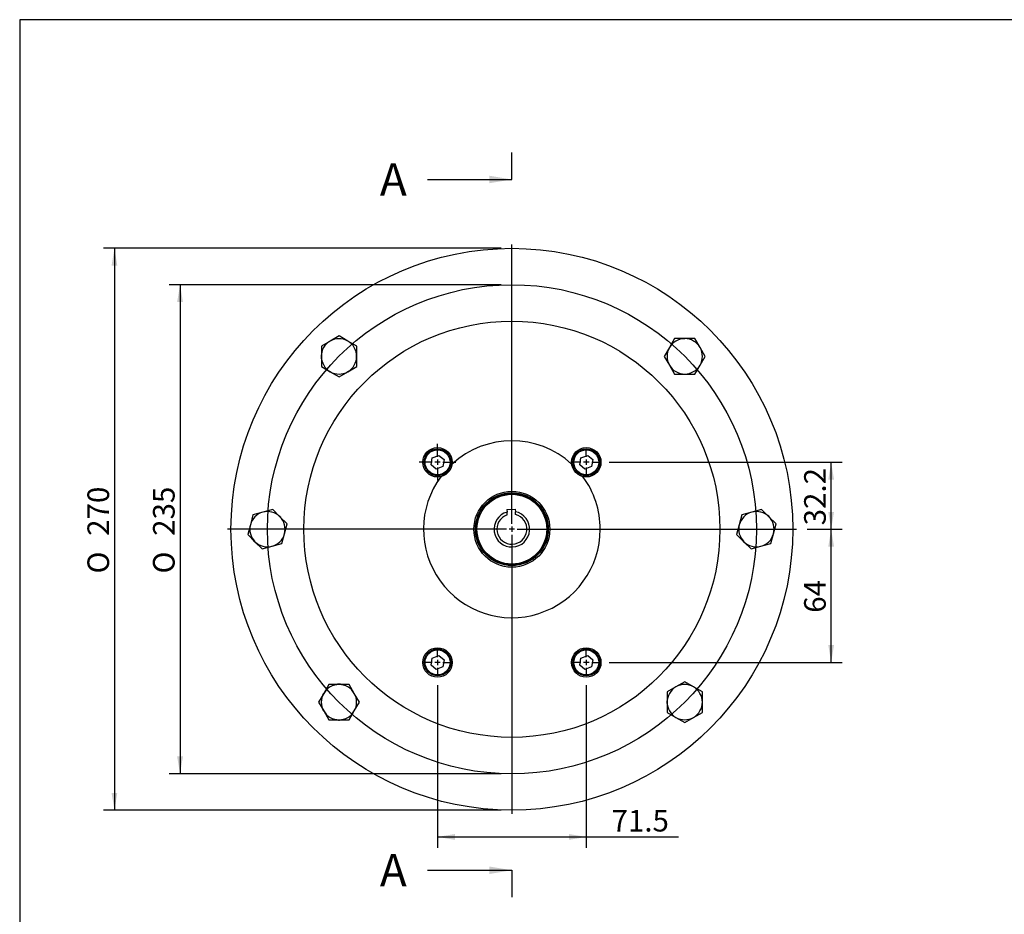
# Model space of a CAD drawing. Units: millimetres. Extents: x 0 to 289, y -3 to 202.
# Drawn here: x 8 to 126, y 94 to 202 of the extents above; entities that cross this region are included whole.
import ezdxf
from ezdxf.enums import TextEntityAlignment as Align
from ezdxf.lldxf.tags import DXFTag

# ---------------------------------------------------------------- set-up
doc = ezdxf.new("R2010")
doc.units = ezdxf.units.MM
for name, color, linetype in [('13810245C.3', 7, 'Continuous'), ('13810245C.4', 7, 'Continuous'), ('13810245C.5', 7, 'Continuous'), ('13810246', 7, 'Continuous'), ('DIAMETROM10_DIN1', 7, 'Continuous'), ('DIAMETROM8_DIN67', 7, 'Continuous'), ('DIN-912_M8_X_35', 7, 'Continuous'), ('DIN-933_M10_X_25', 7, 'Continuous'), ('DV1_Predeterminado', 7, 'Continuous'), ('Predeterminado', 7, 'Continuous')]:
    doc.layers.add(name, color=color, linetype=linetype)
doc.styles.add('SEACAD_Arial', font='arial.ttf')
doc.styles.add('SEACAD_Solid_Edge_ANSI1_Symbols', font='semeca1.ttf')
tags = doc.linetypes.add('CENTER2', pattern=[28.575, 19.05, -3.175, 3.175, -3.175]).pattern_tags.tags
tags[10:11] = [DXFTag(74, 4), DXFTag(75, 0), DXFTag(340, '0'), DXFTag(46, 0.0), DXFTag(50, 0.0), DXFTag(44, 0.0), DXFTag(45, 0.0)]
tags[8:9] = [DXFTag(74, 4), DXFTag(75, 0), DXFTag(340, '0'), DXFTag(46, 0.0), DXFTag(50, 0.0), DXFTag(44, 0.0), DXFTag(45, 0.0)]
tags[6:7] = [DXFTag(74, 4), DXFTag(75, 0), DXFTag(340, '0'), DXFTag(46, 0.0), DXFTag(50, 0.0), DXFTag(44, 0.0), DXFTag(45, 0.0)]
tags[4:5] = [DXFTag(74, 4), DXFTag(75, 0), DXFTag(340, '0'), DXFTag(46, 0.0), DXFTag(50, 0.0), DXFTag(44, 0.0), DXFTag(45, 0.0)]
doc.dimstyles.new('SOLE', dxfattribs={"dimtxt": 2.6, "dimasz": 2.08, "dimexe": 1.3, "dimexo": 1.3, "dimgap": 0.65, "dimtad": 1, "dimlfac": 4, "dimdsep": 46, "dimtxsty": 'SEACAD_Arial', "dimblk1": '_SE_FILLED', "dimblk2": '_SE_FILLED', "dimsah": 1, "dimcen": 1.3, "dimadec": 0, "dimazin": 0, "dimtfac": 0.7, "dimtdec": 3, "dimtmove": 0, "dimatfit": 3, "dimfxl": 1, "dimarcsym": 0})

# ---------------------------------------------------------------- blocks, each defined once
blk = doc.blocks.new('SE1')
at = {"layer": '13810245C.3', "color": 7, "linetype": 'Continuous'}
blk.add_circle((66.99, 140.64), 4.38, dxfattribs=at)
at = {"layer": '13810245C.4', "color": 7, "linetype": 'Continuous'}
for p, q in [((66.4, 143.02), (67.4, 143.06)), ((66.4, 143.02), (66.42, 142.7)), ((66.43, 142.35), (66.42, 142.7)), ((67.4, 143.06), (67.41, 142.74)), ((67.43, 142.39), (67.41, 142.74))]:
    blk.add_line(p, q, dxfattribs=at)
for radius in [4.31, 4.19]:
    blk.add_circle((66.99, 140.64), radius, dxfattribs=at)
for radius, start, end in [(2.14, 105.6453, 78.6699), (1.8, 108.2852, 76.03)]:
    blk.add_arc((66.99, 140.64), radius, start, end, dxfattribs=at)
at = {"layer": '13810245C.5', "color": 7, "linetype": 'Continuous'}
blk.add_circle((66.99, 140.63), 4.56, dxfattribs=at)
for start, end in [(47.5198, 132.4802), (143.5011, 0), (0, 36.4989)]:
    blk.add_arc((66.99, 140.63), 10.62, start, end, dxfattribs=at)
at = {"layer": '13810246', "color": 7, "linetype": 'Continuous'}
for radius in [33.75, 25]:
    blk.add_circle((66.99, 140.63), radius, dxfattribs=at)
for start, end in [(47.5198, 132.4802), (143.5011, 0), (0, 36.4989)]:
    blk.add_arc((66.99, 140.63), 10.62, start, end, dxfattribs=at)
at = {"layer": 'DIAMETROM10_DIN1', "color": 7, "linetype": 'Continuous'}
for centre, start, end in [((87.76, 161.4), 84.6921, 98.1574), ((46.22, 161.4), 174.6921, 188.1574), ((46.22, 161.4), 355.5975, 4.6873), ((87.76, 161.4), 265.5975, 274.6873), ((37.62, 140.63), 40.5975, 49.6873), ((96.37, 140.63), 39.6921, 53.1574), ((37.62, 140.63), 219.6921, 233.1574), ((96.37, 140.63), 220.5975, 229.6873), ((46.22, 119.86), 85.5975, 94.6873), ((87.76, 119.86), 175.5975, 184.6873), ((87.76, 119.86), 354.6921, 8.1574), ((46.22, 119.86), 264.6921, 278.1574)]:
    blk.add_arc(centre, 2.15, start, end, dxfattribs=at)
at = {"layer": 'DIAMETROM8_DIN67', "color": 7, "linetype": 'Continuous'}
for centre in [(58.06, 148.68), (75.93, 148.68), (58.06, 124.63), (75.93, 124.63)]:
    blk.add_circle(centre, 1.77, dxfattribs=at)
at = {"layer": 'DIN-912_M8_X_35', "color": 7, "linetype": 'Continuous'}
for p, q in [((57.28, 148.35), (57.41, 149.21)), ((57.41, 149.21), (58.22, 149.51)), ((58.22, 149.51), (58.84, 149.01)), ((75.15, 148.35), (75.29, 149.21)), ((75.29, 149.21), (76.1, 149.51)), ((76.1, 149.51), (76.71, 149.01)), ((57.89, 147.85), (57.28, 148.35)), ((58.7, 148.16), (57.89, 147.85)), ((58.84, 149.01), (58.7, 148.16)), ((75.76, 147.85), (75.15, 148.35)), ((76.57, 148.16), (75.76, 147.85)), ((76.71, 149.01), (76.57, 148.16)), ((57.41, 125.16), (58.22, 125.46)), ((58.22, 125.46), (58.84, 124.96)), ((75.29, 125.16), (76.1, 125.46)), ((76.1, 125.46), (76.71, 124.96)), ((57.28, 124.3), (57.41, 125.16)), ((57.89, 123.8), (57.28, 124.3)), ((58.84, 124.96), (58.7, 124.11)), ((75.15, 124.3), (75.29, 125.16)), ((75.76, 123.8), (75.15, 124.3)), ((76.71, 124.96), (76.57, 124.11)), ((58.7, 124.11), (57.89, 123.8)), ((76.57, 124.11), (75.76, 123.8))]:
    blk.add_line(p, q, dxfattribs=at)
for centre, radius in [((58.06, 148.68), 1.62), ((75.93, 148.68), 1.62), ((58.06, 148.68), 1.5), ((75.93, 148.68), 1.5), ((58.06, 124.63), 1.62), ((58.06, 124.63), 1.5), ((75.93, 124.63), 1.62), ((75.93, 124.63), 1.5)]:
    blk.add_circle(centre, radius, dxfattribs=at)
at = {"layer": 'DIN-933_M10_X_25', "color": 7, "linetype": 'Continuous'}
for p, q in [((46.22, 163.86), (45.16, 163.24)), ((47.28, 163.24), (46.22, 163.86)), ((86.54, 163.53), (85.92, 162.47)), ((87.76, 163.53), (86.54, 163.53)), ((88.99, 163.53), (87.76, 163.53)), ((89.61, 162.47), (88.99, 163.53)), ((45.16, 163.24), (44.1, 162.63)), ((44.1, 162.63), (44.1, 161.4)), ((48.35, 162.63), (47.28, 163.24)), ((48.35, 161.4), (48.35, 162.63)), ((85.92, 162.47), (85.31, 161.4)), ((90.22, 161.4), (89.61, 162.47)), ((44.1, 161.4), (44.1, 160.18)), ((48.35, 160.18), (48.35, 161.4)), ((85.31, 161.4), (85.92, 160.34)), ((89.61, 160.34), (90.22, 161.4)), ((44.1, 160.18), (45.16, 159.56)), ((47.28, 159.56), (48.35, 160.18)), ((85.92, 160.34), (86.54, 159.28)), ((88.99, 159.28), (89.61, 160.34)), ((45.16, 159.56), (46.22, 158.95)), ((46.22, 158.95), (47.28, 159.56)), ((86.54, 159.28), (87.76, 159.28)), ((87.76, 159.28), (88.99, 159.28)), ((35.88, 142.37), (35.57, 141.18)), ((37.07, 142.68), (35.88, 142.37)), ((38.25, 143), (37.07, 142.68)), ((39.12, 142.13), (38.25, 143)), ((39.99, 141.27), (39.12, 142.13)), ((94.63, 142.37), (94.32, 141.18)), ((95.82, 142.68), (94.63, 142.37)), ((97, 143), (95.82, 142.68)), ((97.87, 142.13), (97, 143)), ((98.74, 141.27), (97.87, 142.13)), ((35.57, 141.18), (35.25, 140)), ((39.67, 140.08), (39.99, 141.27)), ((94.32, 141.18), (94, 140)), ((98.42, 140.08), (98.74, 141.27)), ((35.25, 140), (36.12, 139.13)), ((39.35, 138.9), (39.67, 140.08)), ((94, 140), (94.87, 139.13)), ((98.1, 138.9), (98.42, 140.08)), ((36.12, 139.13), (36.98, 138.26)), ((36.98, 138.26), (38.17, 138.58)), ((38.17, 138.58), (39.35, 138.9)), ((94.87, 139.13), (95.73, 138.26)), ((95.73, 138.26), (96.92, 138.58)), ((96.92, 138.58), (98.1, 138.9)), ((45, 121.99), (44.38, 120.92)), ((46.22, 121.99), (45, 121.99)), ((47.45, 121.99), (46.22, 121.99)), ((48.06, 120.92), (47.45, 121.99)), ((87.76, 122.31), (86.7, 121.7)), ((88.83, 121.7), (87.76, 122.31)), ((44.38, 120.92), (43.77, 119.86)), ((48.68, 119.86), (48.06, 120.92)), ((86.7, 121.7), (85.64, 121.09)), ((85.64, 121.09), (85.64, 119.86)), ((89.89, 121.09), (88.83, 121.7)), ((89.89, 119.86), (89.89, 121.09)), ((43.77, 119.86), (44.38, 118.8)), ((48.06, 118.8), (48.68, 119.86)), ((85.64, 119.86), (85.64, 118.63)), ((89.89, 118.63), (89.89, 119.86)), ((44.38, 118.8), (45, 117.74)), ((47.45, 117.74), (48.06, 118.8)), ((85.64, 118.63), (86.7, 118.02)), ((88.83, 118.02), (89.89, 118.63)), ((45, 117.74), (46.22, 117.74)), ((46.22, 117.74), (47.45, 117.74)), ((86.7, 118.02), (87.76, 117.41)), ((87.76, 117.41), (88.83, 118.02))]:
    blk.add_line(p, q, dxfattribs=at)
for centre, radius, start, end in [((46.22, 161.4), 2.12, 60, 120), ((87.76, 161.4), 2.12, 90, 150), ((87.76, 161.4), 2.13, 30, 90), ((46.22, 161.4), 2.13, 120, 180), ((46.22, 161.4), 2.12, 0, 60), ((87.76, 161.4), 2.12, 150, 210), ((87.76, 161.4), 2.13, 330, 30), ((46.22, 161.4), 2.12, 180, 240), ((46.22, 161.4), 2.12, 300, 0), ((87.76, 161.4), 2.12, 210, 270), ((87.76, 161.4), 2.12, 270, 330), ((46.22, 161.4), 2.12, 240, 300), ((37.62, 140.63), 2.12, 105, 165), ((37.62, 140.63), 2.12, 45, 105), ((37.62, 140.63), 2.12, 345, 45), ((96.37, 140.63), 2.12, 105, 165), ((96.37, 140.63), 2.12, 45, 105), ((96.37, 140.63), 2.12, 345, 45), ((37.62, 140.63), 2.12, 165, 225), ((96.37, 140.63), 2.12, 165, 225), ((37.62, 140.63), 2.12, 285, 345), ((96.37, 140.63), 2.12, 285, 345), ((37.62, 140.63), 2.12, 225, 285), ((96.37, 140.63), 2.12, 225, 285), ((46.22, 119.86), 2.12, 90, 150), ((46.22, 119.86), 2.12, 30, 90), ((87.76, 119.86), 2.12, 60, 120), ((46.22, 119.86), 2.13, 150, 210), ((46.22, 119.86), 2.12, 330, 30), ((87.76, 119.86), 2.12, 120, 180), ((87.76, 119.86), 2.12, 0, 60), ((87.76, 119.86), 2.12, 180, 240), ((87.76, 119.86), 2.12, 300, 0), ((46.22, 119.86), 2.12, 210, 270), ((46.22, 119.86), 2.12, 270, 330), ((87.76, 119.86), 2.12, 240, 300)]:
    blk.add_arc(centre, radius, start, end, dxfattribs=at)
at = {"layer": 'DV1_Predeterminado', "color": 7, "linetype": 'Continuous'}
for p, q in [((66.99, 141.28), (66.99, 174.82)), ((58.06, 149.33), (58.06, 150.89)), ((75.93, 149.33), (75.93, 150.12)), ((57.41, 148.68), (55.84, 148.68)), ((58.38, 148.68), (57.73, 148.68)), ((58.06, 149.01), (58.06, 148.36)), ((58.06, 148.03), (58.06, 146.47)), ((58.71, 148.68), (60.27, 148.68)), ((75.28, 148.68), (74.49, 148.68)), ((76.26, 148.68), (75.61, 148.68)), ((75.93, 149.01), (75.93, 148.36)), ((75.93, 148.03), (75.93, 147.24)), ((76.58, 148.68), (77.37, 148.68)), ((66.99, 140.96), (66.99, 140.31)), ((66.34, 140.63), (32.81, 140.63)), ((67.32, 140.63), (66.67, 140.63)), ((66.99, 139.98), (66.99, 106.44)), ((67.64, 140.63), (101.18, 140.63)), ((58.06, 125.28), (58.06, 126.07)), ((75.93, 125.28), (75.93, 126.07)), ((57.41, 124.63), (56.62, 124.63)), ((58.38, 124.63), (57.73, 124.63)), ((58.06, 124.96), (58.06, 124.31)), ((58.71, 124.63), (59.49, 124.63)), ((75.28, 124.63), (74.49, 124.63)), ((76.26, 124.63), (75.61, 124.63)), ((75.93, 124.96), (75.93, 124.31)), ((76.58, 124.63), (77.37, 124.63)), ((58.06, 123.98), (58.06, 123.19)), ((75.93, 123.98), (75.93, 123.19))]:
    blk.add_line(p, q, dxfattribs=at)
at = {"layer": 'DV1_Predeterminado', "color": 7, "linetype": 'CENTER2'}
blk.add_circle((66.99, 140.63), 29.38, dxfattribs=at)
blk = doc.blocks.new('SE3')
at = {"color": 7, "linetype": 'Continuous', "style": 'SEACAD_Arial'}
blk.add_text('A', height=3.9, dxfattribs=at).set_placement((51.13, 101.62), align=Align.TOP_LEFT)
blk = doc.blocks.new('SE4')
at = {"color": 7, "linetype": 'Continuous', "style": 'SEACAD_Arial'}
blk.add_text('A', height=3.9, dxfattribs=at).set_placement((51.13, 184.6), align=Align.TOP_LEFT)
blk = doc.blocks.new('SEANNOT_GROUP12')
at = {"linetype": 'Continuous'}
blk.add_hatch(color=7, dxfattribs=at).paths.add_polyline_path([(64.29, 99.22), (66.99, 99.67), (64.29, 100.12)])
at = {"color": 7, "linetype": 'Continuous'}
blk.add_lwpolyline([(56.85, 99.67), (66.99, 99.67)], dxfattribs=at)
blk = doc.blocks.new('SEANNOT_GROUP13')
at = {"linetype": 'Continuous'}
blk.add_hatch(color=7, dxfattribs=at).paths.add_polyline_path([(64.29, 182.2), (66.99, 182.65), (64.29, 183.1)])
at = {"color": 7, "linetype": 'Continuous'}
blk.add_lwpolyline([(56.85, 182.65), (66.99, 182.65)], dxfattribs=at)
blk = doc.blocks.new('SE2')
at = {"layer": 'Predeterminado', "color": 7, "linetype": 'CENTER2'}
for p, q in [((66.99, 182.65), (66.99, 185.9)), ((66.99, 99.67), (66.99, 96.42))]:
    blk.add_line(p, q, dxfattribs=at)
at = {"layer": 'Predeterminado', "color": 7, "linetype": 'CENTER2', "const_width": 0.0007}
blk.add_lwpolyline([(66.99, 99.67), (66.99, 182.65)], dxfattribs=at)
at = {"layer": 'Predeterminado'}
for name in ['SE4', 'SEANNOT_GROUP13', 'SE3', 'SEANNOT_GROUP12']:
    blk.add_blockref(name, (0, 0), dxfattribs=at)
blk = doc.blocks.new('DMBLK3')
at = {"layer": 'Predeterminado', "linetype": 'Continuous'}
for points in [[(18.89, 172.3), (19.58, 172.3), (19.24, 174.38)], [(18.89, 108.96), (19.24, 106.88), (19.58, 108.96)]]:
    blk.add_hatch(color=7, dxfattribs=at).paths.add_polyline_path(points)
at = {"layer": 'Predeterminado', "color": 7, "linetype": 'Continuous'}
for p, q in [((65.69, 174.38), (17.94, 174.38)), ((19.24, 174.38), (19.24, 106.88)), ((65.69, 106.88), (17.94, 106.88))]:
    blk.add_line(p, q, dxfattribs=at)
for s, style, p in [('270', 'SEACAD_Arial', (15.99, 139.84)), ('O', 'SEACAD_Solid_Edge_ANSI1_Symbols', (15.99, 135.32))]:
    blk.add_text(s, height=2.6, rotation=90, dxfattribs=dict(at, style=style)).set_placement(p, align=Align.TOP_LEFT)
blk = doc.blocks.new('_SE_FILLED')
at = {"color": 0}
blk.add_line((0, 0), (-1, 0), dxfattribs=at)
blk.add_solid([(0, 0), (-1, -0.1665), (-1, 0.1665), (0, 0)], dxfattribs=at)
blk = doc.blocks.new('DMBLK4')
at = {"layer": 'Predeterminado', "linetype": 'Continuous'}
for points in [[(26.77, 167.93), (27.47, 167.93), (27.12, 170.01)], [(26.77, 113.34), (27.12, 111.26), (27.47, 113.34)]]:
    blk.add_hatch(color=7, dxfattribs=at).paths.add_polyline_path(points)
at = {"layer": 'Predeterminado', "color": 7, "linetype": 'Continuous'}
for p, q in [((65.69, 170.01), (25.82, 170.01)), ((27.12, 170.01), (27.12, 111.26)), ((65.69, 111.26), (25.82, 111.26))]:
    blk.add_line(p, q, dxfattribs=at)
for s, style, p in [('235', 'SEACAD_Arial', (23.87, 139.84)), ('O', 'SEACAD_Solid_Edge_ANSI1_Symbols', (23.87, 135.32))]:
    blk.add_text(s, height=2.6, rotation=90, dxfattribs=dict(at, style=style)).set_placement(p, align=Align.TOP_LEFT)
blk = doc.blocks.new('DMBLK5')
at = {"layer": 'Predeterminado', "linetype": 'Continuous'}
for points in [[(60.14, 103.32), (60.14, 104.02), (58.06, 103.67)], [(73.85, 103.32), (75.93, 103.67), (73.85, 104.02)]]:
    blk.add_hatch(color=7, dxfattribs=at).paths.add_polyline_path(points)
at = {"layer": 'Predeterminado', "color": 7, "linetype": 'Continuous'}
for p, q in [((58.06, 121.89), (58.06, 102.37)), ((75.93, 121.89), (75.93, 102.37)), ((58.06, 103.67), (87, 103.67))]:
    blk.add_line(p, q, dxfattribs=at)
at = {"layer": 'Predeterminado', "color": 7, "linetype": 'Continuous', "style": 'SEACAD_Arial'}
blk.add_text('71.5', height=2.6, dxfattribs=at).set_placement((78.97, 106.92), align=Align.TOP_LEFT)
blk = doc.blocks.new('DMBLK6')
at = {"layer": 'Predeterminado', "linetype": 'Continuous'}
for points in [[(105.7, 138.55), (105.36, 140.63), (105.01, 138.55)], [(105.7, 126.71), (105.01, 126.71), (105.36, 124.63)]]:
    blk.add_hatch(color=7, dxfattribs=at).paths.add_polyline_path(points)
at = {"layer": 'Predeterminado', "color": 7, "linetype": 'Continuous'}
for p, q in [((102.48, 140.63), (106.66, 140.63)), ((105.36, 124.63), (105.36, 140.63)), ((78.67, 124.63), (106.66, 124.63))]:
    blk.add_line(p, q, dxfattribs=at)
at = {"layer": 'Predeterminado', "color": 7, "linetype": 'Continuous', "style": 'SEACAD_Arial'}
blk.add_text('64', height=2.6, rotation=90, dxfattribs=at).set_placement((102.11, 130.6), align=Align.TOP_LEFT)
blk = doc.blocks.new('DMBLK7')
at = {"layer": 'Predeterminado', "linetype": 'Continuous'}
for points in [[(105.7, 146.6), (105.36, 148.68), (105.01, 146.6)], [(105.7, 142.71), (105.01, 142.71), (105.36, 140.63)]]:
    blk.add_hatch(color=7, dxfattribs=at).paths.add_polyline_path(points)
at = {"layer": 'Predeterminado', "color": 7, "linetype": 'Continuous'}
for p, q in [((78.67, 148.68), (106.66, 148.68)), ((105.36, 140.63), (105.36, 148.68)), ((102.48, 140.63), (106.66, 140.63))]:
    blk.add_line(p, q, dxfattribs=at)
at = {"layer": 'Predeterminado', "color": 7, "linetype": 'Continuous', "style": 'SEACAD_Arial'}
blk.add_text('32.2', height=2.6, rotation=90, dxfattribs=at).set_placement((102.11, 141.1), align=Align.TOP_LEFT)
blk = doc.blocks.new('SE8')
at = {"layer": 'Predeterminado', "color": 7, "linetype": 'Continuous'}
for p, q in [((7.85, 201.84), (7.85, 7.84)), ((288.85, 201.84), (7.85, 201.84))]:
    blk.add_line(p, q, dxfattribs=at)
blk = doc.blocks.new('SE7')
at = {"layer": 'Predeterminado'}
blk.add_blockref('SE8', (0, 0), dxfattribs=at)

msp = doc.modelspace()

# ---------------------------------------------------------------- block references
msp.add_blockref('SE7', (0, 0))
at = {"layer": 'Predeterminado'}
for name in ['SE2', 'SE1']:
    msp.add_blockref(name, (0, 0), dxfattribs=at)

# ---------------------------------------------------------------- dimensions: what is measured, and where the dimension line sits
at = {"layer": 'Predeterminado', "color": 7, "linetype": 'Continuous'}
for base, p1, p2, picture, middle in [((19.2361, 106.8818), (66.9935, 174.3818), (66.9935, 106.8818), 'DMBLK3', (19.2361, 140.6318)), ((27.1214, 111.2568), (66.9935, 170.0068), (66.9935, 111.2568), 'DMBLK4', (27.1214, 140.6318))]:
    dim = msp.add_linear_dim(base=base, p1=p1, p2=p2, angle=270.000001, text='\\A1;%%c<>', dimstyle='SOLE', override={"dimtolj": 1}, dxfattribs=at)
    dim.commit()
    dim.dimension.update_dxf_attribs({"geometry": picture, "text_midpoint": middle, "dimtype": 161})
for base, p1, p2, angle, picture, middle, dimtype in [((105.3567, 148.6818), (66.9935, 140.6318), (75.931, 148.6818), 90, 'DMBLK7', (105.3567, 144.6568), 160), ((105.3567, 140.6318), (75.931, 124.6318), (66.9935, 140.6318), 90, 'DMBLK6', (105.3567, 132.6318), 160), ((58.056, 103.6707), (58.056, 124.6318), (75.931, 124.6318), 0, 'DMBLK5', (78.0614, 103.6707), 161)]:
    dim = msp.add_linear_dim(base=base, p1=p1, p2=p2, angle=angle, text='\\A1;<>', dimstyle='SOLE', dxfattribs=at)
    dim.commit()
    dim.dimension.update_dxf_attribs({"geometry": picture, "text_midpoint": middle, "dimtype": dimtype})

doc.saveas('drawing.dxf')
